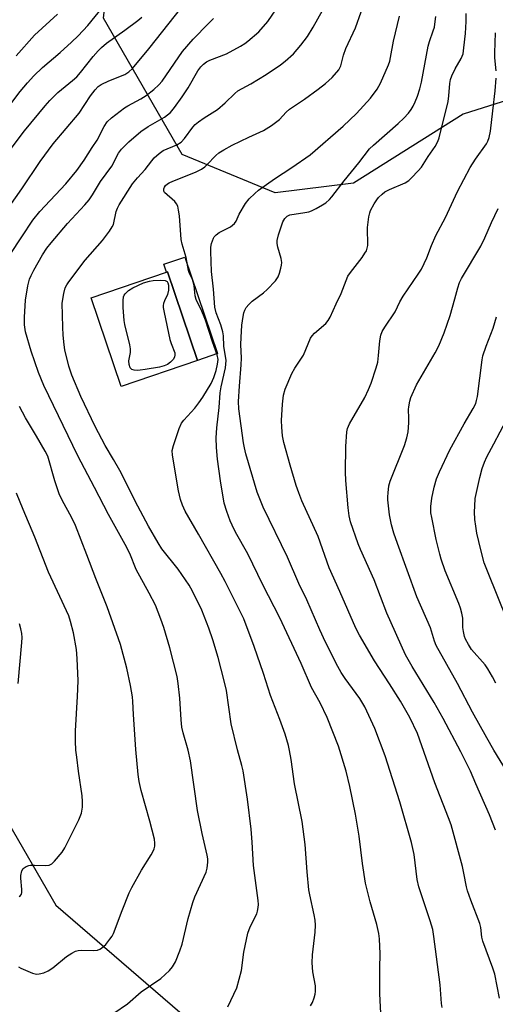
# Model space of a CAD drawing. Units: inches. Extents: x 1297765 to 1303766, y 549448 to 553448.
# Drawn here: x 1300205 to 1300344, y 549752 to 550039 of the extents above; entities that cross this region are included whole.
import ezdxf

# ---------------------------------------------------------------- set-up
doc = ezdxf.new("R2010")
doc.units = ezdxf.units.IN
doc.header["$MEASUREMENT"] = 0
for name, color, linetype in [('CULTRL-Pad', 6, 'Continuous'), ('NTRL-Trees', 3, 'Continuous'), ('Undefined', 1, 'Continuous')]:
    doc.layers.add(name, color=color, linetype=linetype)

msp = doc.modelspace()

# ---------------------------------------------------------------- linework, layer by layer
at = {"layer": 'CULTRL-Pad'}
for points in [[(1300257.01, 549940.14), (1300248.24, 549965.96), (1300247.98, 549965.88), (1300247.19, 549968.2), (1300253.29, 549970.27), (1300262.85, 549942.13)], [(1300257.01, 549940.14), (1300234.75, 549932.58), (1300225.98, 549958.41), (1300247.98, 549965.88), (1300248.24, 549965.96)]]:
    msp.add_lwpolyline(points, close=True, dxfattribs=at)
at = {"layer": 'NTRL-Trees'}
msp.add_lwpolyline([(1300374.06, 550024.43), (1300334.47, 550011.93), (1300302.53, 549991.79), (1300279.61, 549989.01), (1300252.53, 550000.12), (1300229.6, 550039.93), (1300236.56, 550102.2), (1300214.34, 550125.12), (1300182.25, 550128.88), (1300156.57, 550091.25), (1300141.19, 550059.09), (1300124.41, 550015.74), (1300107.63, 549971), (1300090.86, 549933.25), (1300040.03, 549870.26), (1300035.17, 549851.51), (1300052.53, 549838.31), (1300083.78, 549834.84), (1300158.78, 549829.98), (1300200.45, 549807.76), (1300215.72, 549781.37), (1300251.84, 549750.12)], dxfattribs=at)
at = {"layer": 'Undefined'}
for points, elevation in [([(1300204.13, 550028.96), (1300209.51, 550034.98), (1300216.16, 550041.1)], 358), ([(1300289.94, 549752), (1300290.51, 549752.99), (1300291.03, 549754.33), (1300291.34, 549755.43), (1300291.45, 549756.22), (1300291.37, 549757.84), (1300290.64, 549761.88), (1300290.44, 549764.56), (1300290.58, 549766.91), (1300291.3, 549773.5), (1300291.37, 549775.56), (1300291.32, 549777.02), (1300291.07, 549778.48), (1300289.75, 549784.32), (1300289.5, 549785.78), (1300288.99, 549791.06), (1300288.39, 549799.07), (1300287.49, 549805.69), (1300285.3, 549816.69), (1300284.28, 549823.78), (1300283.84, 549826.42), (1300283.53, 549827.86), (1300282.54, 549831.2), (1300281.01, 549835.51), (1300278.32, 549842.5), (1300276.25, 549848.9), (1300273.54, 549856.79), (1300270.49, 549864.78), (1300265.08, 549875.72), (1300263.86, 549878.03), (1300257.29, 549889.53), (1300253.39, 549896.17), (1300252.62, 549897.98), (1300252.05, 549899.56), (1300251.5, 549902.1), (1300249.68, 549912.51), (1300249.66, 549913.83), (1300249.97, 549915.34), (1300251.64, 549920.26), (1300252.38, 549921.81), (1300253.04, 549922.73), (1300256.22, 549926.26), (1300257.41, 549927.76), (1300258.53, 549929.41), (1300261, 549933.44), (1300261.74, 549935.17), (1300262.43, 549937.19), (1300262.87, 549939.07), (1300263, 549940.41), (1300262.73, 549941.77), (1300261.38, 549945.55), (1300259.36, 549951.82), (1300258.06, 549955.02), (1300256.87, 549957.22), (1300256.59, 549957.9), (1300256.33, 549958.95), (1300256, 549961.89), (1300255.78, 549963.05), (1300255.53, 549963.76), (1300254.65, 549965.51), (1300254.35, 549966.3), (1300253.7, 549970.18), (1300252.56, 549974.01), (1300252.26, 549975.34), (1300251.75, 549982.27), (1300251.51, 549983.98), (1300251.25, 549985.08), (1300250.9, 549985.82), (1300250.36, 549986.45), (1300247.43, 549989.07), (1300247.21, 549989.47), (1300247.23, 549990.18), (1300247.42, 549990.66), (1300247.71, 549991.08), (1300248.26, 549991.57), (1300248.73, 549991.86), (1300249.81, 549992.36), (1300256.39, 549994.96), (1300258.19, 549995.92), (1300259.14, 549996.6), (1300259.76, 549997.14), (1300262.34, 549999.91), (1300263.25, 550000.61), (1300264.72, 550001.55), (1300267.12, 550002.84), (1300271.95, 550005.24), (1300276.3, 550007.16), (1300278.54, 550008.57), (1300280.9, 550010.33), (1300282.9, 550012.54), (1300283.81, 550013.37), (1300288.23, 550016.33), (1300292.22, 550019.23), (1300294.29, 550020.88), (1300296.27, 550022.64), (1300298.17, 550024.81), (1300298.75, 550025.97), (1300299.58, 550029.12), (1300300.22, 550031.05), (1300303.08, 550037.1), (1300304.75, 550041.75)], 372), ([(1300310.6, 549747.89), (1300310.2, 549755.5), (1300310.19, 549763), (1300310.29, 549767.2), (1300310.11, 549771.58), (1300309.87, 549773.05), (1300309.27, 549775.68), (1300307.3, 549782.34), (1300306.02, 549787.75), (1300305.15, 549793.52), (1300304.16, 549801.44), (1300303.1, 549807.83), (1300301.39, 549815.92), (1300300.33, 549820.36), (1300298.11, 549827.67), (1300294.8, 549836.05), (1300292.79, 549840.31), (1300290.28, 549844.76), (1300287.27, 549851.79), (1300281.02, 549865.1), (1300276.05, 549874.74), (1300271.68, 549883.72), (1300268.11, 549890.1), (1300267.11, 549892.07), (1300266.55, 549893.35), (1300265.56, 549896.05), (1300264.81, 549898.54), (1300263.75, 549905.04), (1300262.86, 549911.33), (1300262.59, 549914.73), (1300262.47, 549917.57), (1300262.64, 549920.45), (1300263.34, 549926.44), (1300263.64, 549930.67), (1300263.93, 549932.39), (1300265.15, 549937.98), (1300265.31, 549939.08), (1300265.33, 549940.1), (1300264.68, 549944.25), (1300264.55, 549947.34), (1300264.38, 549948.5), (1300263.85, 549950.47), (1300262.46, 549953.97), (1300262.07, 549955.67), (1300261.65, 549960.87), (1300261.13, 549966.1), (1300260.89, 549971.85), (1300260.93, 549973.17), (1300261.08, 549974.21), (1300261.63, 549975.76), (1300261.91, 549976.2), (1300262.43, 549976.77), (1300263.32, 549977.39), (1300266.61, 549979.08), (1300267.26, 549979.52), (1300267.82, 549980.02), (1300268.24, 549980.68), (1300269.18, 549982.79), (1300271.04, 549985.84), (1300272.09, 549987.24), (1300273.69, 549988.83), (1300274.81, 549989.72), (1300279.46, 549993.04), (1300284.56, 549996.34), (1300289.81, 550000.08), (1300299.44, 550008.45), (1300303.39, 550012.15), (1300307.44, 550016.61), (1300309.41, 550019.17), (1300310.35, 550020.98), (1300312.72, 550026.3), (1300313.08, 550027.36), (1300313.32, 550028.42), (1300314.12, 550033.2), (1300315.94, 550040.49)], 374), ([(1300328.29, 549751.51), (1300328.15, 549752.65), (1300327.75, 549758.16), (1300325.94, 549772.25), (1300325.61, 549774.21), (1300324.84, 549776.81), (1300321.52, 549786.69), (1300321.08, 549788.84), (1300320.18, 549796.1), (1300319.42, 549799.63), (1300316, 549811.5), (1300311.76, 549824.88), (1300308.72, 549832.88), (1300305.8, 549839.16), (1300304.33, 549841.63), (1300300.07, 549847.44), (1300298.92, 549849.16), (1300297.92, 549850.95), (1300294.37, 549857.97), (1300292.66, 549861.65), (1300288.84, 549870.36), (1300286.59, 549875.06), (1300283.21, 549882.8), (1300276.13, 549897.32), (1300274.37, 549901.75), (1300271.11, 549912.95), (1300270.68, 549914.65), (1300270.43, 549916.11), (1300269.1, 549926.03), (1300268.97, 549928.18), (1300269.24, 549932.6), (1300269.77, 549938.82), (1300269.8, 549940.83), (1300269.66, 549944.74), (1300269.73, 549946.81), (1300269.97, 549950.37), (1300270.33, 549952.91), (1300270.56, 549954.01), (1300270.82, 549954.79), (1300271.24, 549955.52), (1300271.94, 549956.43), (1300272.97, 549957.43), (1300276.25, 549959.86), (1300277.37, 549960.79), (1300279.73, 549963.33), (1300280.52, 549964.51), (1300280.91, 549965.6), (1300281.29, 549967.02), (1300281.47, 549967.87), (1300281.55, 549968.72), (1300281.36, 549969.83), (1300280.39, 549973.14), (1300280.23, 549974.22), (1300280.27, 549975.05), (1300280.6, 549976.72), (1300281.17, 549978.53), (1300281.92, 549980.55), (1300282.44, 549981.47), (1300283.18, 549982.21), (1300283.92, 549982.54), (1300288.28, 549983.22), (1300289.44, 549983.47), (1300290.28, 549983.75), (1300291.6, 549984.41), (1300293.42, 549985.45), (1300294.38, 549986.11), (1300295.5, 549987.04), (1300296.17, 549987.77), (1300299.75, 549992.53), (1300304.06, 549997.71), (1300307.16, 550001.77), (1300308.29, 550002.88), (1300315.53, 550009.16), (1300317.15, 550010.77), (1300318.49, 550012.23), (1300319.3, 550013.31), (1300319.86, 550014.21), (1300320.5, 550015.55), (1300321.13, 550017.18), (1300321.8, 550019.31), (1300322.3, 550021.25), (1300324.22, 550031.73), (1300324.61, 550033.06), (1300325.74, 550036.21), (1300326.06, 550037.29), (1300326.33, 550038.95), (1300326.45, 550040.35)], 376), ([(1300345.09, 549754.23), (1300343.73, 549761.19), (1300343.13, 549763.03), (1300340.19, 549770.87), (1300339.94, 549772.05), (1300339.58, 549774.87), (1300339.31, 549775.98), (1300336.7, 549782.76), (1300335.71, 549785.54), (1300335.42, 549786.66), (1300334.68, 549790.72), (1300334.23, 549792.65), (1300330.95, 549804.72), (1300330.19, 549806.85), (1300326.19, 549817.05), (1300322.45, 549827.82), (1300321.13, 549831.35), (1300318.9, 549836.05), (1300316.18, 549840.84), (1300313.02, 549845.89), (1300308.58, 549852.59), (1300304.24, 549860.07), (1300303.17, 549862.07), (1300298.49, 549872.78), (1300295.39, 549879.64), (1300292.17, 549888.79), (1300287.45, 549899.19), (1300286.51, 549901.57), (1300285.78, 549903.72), (1300284.04, 549909.56), (1300282.22, 549916.19), (1300281.82, 549918.18), (1300281.55, 549920.66), (1300281.5, 549922.59), (1300281.78, 549927.39), (1300282.09, 549930.05), (1300282.57, 549931.74), (1300284.5, 549936.34), (1300285.37, 549937.84), (1300287.96, 549941.64), (1300289.95, 549946.59), (1300290.42, 549947.27), (1300291.16, 549948.07), (1300294.38, 549950.91), (1300295.12, 549951.76), (1300295.65, 549952.75), (1300297.39, 549956.59), (1300298.94, 549959.61), (1300300.33, 549963.44), (1300300.88, 549964.66), (1300301.65, 549965.8), (1300305.01, 549970.16), (1300305.84, 549971.36), (1300306.25, 549972.11), (1300306.5, 549972.83), (1300306.63, 549973.61), (1300306.6, 549978.84), (1300306.99, 549982.02), (1300307.22, 549983.15), (1300307.45, 549983.81), (1300308.52, 549985.78), (1300309.29, 549986.95), (1300309.82, 549987.6), (1300310.81, 549988.59), (1300311.67, 549989.28), (1300312.96, 549989.95), (1300317.59, 549991.94), (1300318.58, 549992.55), (1300319.41, 549993.32), (1300321.37, 549995.41), (1300322.27, 549996.51), (1300324.24, 549999.61), (1300326.33, 550002.52), (1300327.09, 550003.95), (1300327.51, 550004.98), (1300330.04, 550015.61), (1300330.27, 550017.24), (1300330.54, 550020.81), (1300330.79, 550022.04), (1300331.19, 550023.08), (1300332.16, 550025.12), (1300333.92, 550028.17), (1300334.43, 550029.54), (1300334.7, 550031.29), (1300335.1, 550035.44), (1300335.32, 550038.95), (1300335.33, 550041.27)], 378), ([(1300344.04, 550024.59), (1300343.71, 550028.29), (1300343.67, 550029.75), (1300343.9, 550035.6)], 380), ([(1300343.84, 549803.21), (1300342.17, 549807.65), (1300338.16, 549816.75), (1300336.64, 549820.39), (1300333.79, 549826.07), (1300328.62, 549835.77), (1300326.04, 549840.39), (1300319.57, 549850.93), (1300317.65, 549854.27), (1300312.25, 549866.44), (1300308.5, 549876.2), (1300304.5, 549884.99), (1300303.82, 549886.64), (1300301.6, 549893.09), (1300301.24, 549894.82), (1300300.92, 549897.15), (1300300.26, 549905.18), (1300300.14, 549907.53), (1300300.29, 549915.06), (1300300.5, 549919.32), (1300300.74, 549920.32), (1300301.34, 549921.68), (1300305.76, 549929.36), (1300306.87, 549931.66), (1300307.63, 549933.51), (1300309.1, 549937.96), (1300309.57, 549939.64), (1300309.81, 549941.56), (1300310.12, 549945.86), (1300310.45, 549947.49), (1300310.89, 549948.57), (1300311.66, 549949.85), (1300314.6, 549954.25), (1300316.01, 549957.24), (1300316.94, 549958.91), (1300321.37, 549965.26), (1300322.34, 549966.77), (1300323.91, 549970), (1300325.23, 549973.67), (1300326.49, 549976.59), (1300329.32, 549981.8), (1300332.79, 549989.34), (1300336.49, 549996.34), (1300338.09, 549998.81), (1300341.24, 550003.29), (1300341.64, 550004.02), (1300342.02, 550005.07), (1300342.38, 550006.94), (1300343.12, 550012.88), (1300343.75, 550018.67), (1300344.04, 550022.36)], 380), ([(1300350.46, 549814.94), (1300343.37, 549826.56), (1300341.33, 549830.08), (1300337.21, 549837.57), (1300332.81, 549845.96), (1300326.56, 549857.08), (1300326.08, 549858.33), (1300324.95, 549862.19), (1300320.98, 549871.18), (1300315.28, 549886.75), (1300314.28, 549889.76), (1300313.58, 549892.25), (1300312.99, 549895.12), (1300312.51, 549899.49), (1300312.48, 549900.36), (1300312.55, 549901.52), (1300312.82, 549903.53), (1300313.17, 549904.95), (1300317.35, 549915.37), (1300318.06, 549917.61), (1300318.39, 549919.33), (1300318.62, 549921.91), (1300318.65, 549923.33), (1300318.55, 549925.82), (1300318.6, 549926.65), (1300318.88, 549928.29), (1300319.21, 549929.36), (1300320.9, 549933.01), (1300326.32, 549942.38), (1300327.37, 549944.42), (1300328.9, 549948.19), (1300330.66, 549953.26), (1300332.07, 549958.1), (1300332.88, 549961.27), (1300333.42, 549962.8), (1300334, 549963.99), (1300339.61, 549973.47), (1300340.81, 549975.85), (1300342.67, 549980.3), (1300344.71, 549984.46)], 382), ([(1300344.01, 549846.09), (1300343.04, 549847.93), (1300341.67, 549850.2), (1300340.84, 549851.4), (1300336.9, 549855.83), (1300335.97, 549857.32), (1300335.14, 549858.87), (1300334.82, 549859.69), (1300334.53, 549861.14), (1300334.4, 549862.33), (1300334.34, 549865), (1300334.06, 549866.45), (1300333.67, 549867.89), (1300333.18, 549869.26), (1300329.19, 549878.81), (1300328.06, 549882.19), (1300327.66, 549883.62), (1300326.62, 549887.96), (1300325.28, 549894.32), (1300325.06, 549895.74), (1300325.02, 549897.54), (1300325.3, 549899.98), (1300325.97, 549903.15), (1300326.73, 549905.57), (1300327.58, 549907.69), (1300330.57, 549914.1), (1300334.75, 549921.68), (1300337.42, 549926.09), (1300338.15, 549927.61), (1300338.39, 549928.45), (1300338.59, 549929.62), (1300339.95, 549940.29), (1300340.23, 549941.44), (1300341.13, 549944.25), (1300343.2, 549949.58), (1300344.16, 549952.82)], 384), ([(1300347.21, 549864.67), (1300341.7, 549878.2), (1300340.62, 549881.09), (1300339.57, 549884.94), (1300338.46, 549889.8), (1300338.11, 549891.81), (1300337.89, 549893.81), (1300337.81, 549896.02), (1300337.84, 549897.68), (1300338, 549899.91), (1300338.31, 549901.65), (1300339.29, 549906.02), (1300340.02, 549908.67), (1300340.67, 549910.52), (1300341.37, 549912.05), (1300343.41, 549915.78), (1300347.05, 549922.79)], 386)]:
    msp.add_lwpolyline(points, dxfattribs=dict(at, elevation=elevation))
at = {"layer": 'Undefined', "elevation": 372}
msp.add_lwpolyline([(1300239.4, 549937.22), (1300238.57, 549937.28), (1300237.86, 549937.53), (1300237.39, 549937.99), (1300237.05, 549938.92), (1300236.99, 549939.97), (1300237.49, 549942.4), (1300237.53, 549943.51), (1300237.32, 549944.65), (1300235.87, 549950.64), (1300235.67, 549951.78), (1300235.33, 549955.57), (1300235.32, 549957.57), (1300235.46, 549958.67), (1300235.65, 549959.15), (1300235.94, 549959.58), (1300236.92, 549960.5), (1300238.19, 549961.25), (1300241.24, 549962.74), (1300242.98, 549963.24), (1300244.05, 549963.44), (1300246.16, 549963.54), (1300247.57, 549963.41), (1300248.13, 549963.1), (1300248.36, 549962.76), (1300248.52, 549962.03), (1300248.53, 549960.66), (1300248.28, 549959.34), (1300247.35, 549957.46), (1300247.06, 549956.71), (1300246.98, 549956.17), (1300247, 549955.6), (1300247.26, 549954.15), (1300248.99, 549946.26), (1300249.31, 549945.11), (1300250.36, 549942.33), (1300250.41, 549941.8), (1300250.28, 549941.08), (1300249.89, 549940.43), (1300249.11, 549939.67), (1300248.23, 549938.99), (1300247.29, 549938.52), (1300245.9, 549938.16), (1300241.76, 549937.46), (1300240.27, 549937.25)], close=True, dxfattribs=at)
at = {"layer": 'Undefined'}
for points in [[(1300197.02, 550007.78, 360), (1300205.32, 550018.48, 360), (1300207.46, 550021.08, 360), (1300209.26, 550023.08, 360), (1300211.83, 550025.54, 360), (1300216.97, 550029.89, 360), (1300220.27, 550032.93, 360), (1300222.21, 550034.79, 360), (1300225.04, 550037.8, 360), (1300232.3, 550046.78, 360)], [(1300202.14, 549984.9, 364), (1300205.82, 549990.16, 364), (1300211.16, 549998.09, 364), (1300214.93, 550003.22, 364), (1300222.52, 550012.25, 364), (1300225.84, 550017.25, 364), (1300227.16, 550019.03, 364), (1300228.05, 550019.94, 364), (1300228.9, 550020.54, 364), (1300231.17, 550021.63, 364), (1300235.85, 550023.52, 364), (1300237.02, 550024.26, 364), (1300238.08, 550025.23, 364), (1300242.83, 550031, 364), (1300252.42, 550043.08, 364)], [(1300232.58, 549749.83, 368), (1300236.57, 549752.63, 368), (1300240.6, 549756.12, 368), (1300246.35, 549760, 368), (1300248.85, 549762.29, 368), (1300249.73, 549763.37, 368), (1300250.61, 549764.8, 368), (1300251.91, 549768.08, 368), (1300252.5, 549769.96, 368), (1300254.33, 549777.45, 368), (1300255.64, 549782.12, 368), (1300256.27, 549783.75, 368), (1300259.55, 549790.99, 368), (1300259.85, 549792.11, 368), (1300260.05, 549793.88, 368), (1300260.03, 549794.87, 368), (1300259.85, 549795.95, 368), (1300258.39, 549802.26, 368), (1300257.06, 549808.9, 368), (1300254.93, 549823.45, 368), (1300254.25, 549826.52, 368), (1300252.85, 549831.6, 368), (1300252.49, 549833.22, 368), (1300252.23, 549835.36, 368), (1300251.9, 549841.71, 368), (1300251.39, 549845.99, 368), (1300251.08, 549847.97, 368), (1300248.95, 549856.39, 368), (1300247.22, 549862.25, 368), (1300246.37, 549864.72, 368), (1300244.73, 549868.75, 368), (1300242.95, 549872.31, 368), (1300239.18, 549879.17, 368), (1300237.24, 549883.81, 368), (1300235.95, 549886.47, 368), (1300231.03, 549895.24, 368), (1300227, 549903.13, 368), (1300222.12, 549912.35, 368), (1300212.22, 549932.86, 368), (1300210.62, 549936.6, 368), (1300208.52, 549942.84, 368), (1300206.92, 549948.47, 368), (1300206.56, 549950.47, 368), (1300206.54, 549952.78, 368), (1300206.85, 549957.69, 368), (1300207.6, 549961.92, 368), (1300208.08, 549963.85, 368), (1300208.5, 549964.87, 368), (1300209.34, 549966.45, 368), (1300211.86, 549970.88, 368), (1300213.14, 549972.81, 368), (1300214.39, 549974.43, 368), (1300219.11, 549980.08, 368), (1300224.16, 549985.46, 368), (1300225.46, 549986.97, 368), (1300226.4, 549988.37, 368), (1300228.78, 549992.28, 368), (1300232.03, 549996.72, 368), (1300233.98, 550000.52, 368), (1300234.83, 550001.71, 368), (1300236.99, 550003.86, 368), (1300240.48, 550006.84, 368), (1300242.63, 550008.31, 368), (1300247.39, 550011.06, 368), (1300248.31, 550011.69, 368), (1300249.1, 550012.4, 368), (1300250.34, 550013.87, 368), (1300252.57, 550016.93, 368), (1300254.25, 550019.61, 368), (1300257.08, 550024.53, 368), (1300257.96, 550025.73, 368), (1300258.75, 550026.5, 368), (1300259.61, 550027.14, 368), (1300260.61, 550027.67, 368), (1300265.43, 550029.47, 368), (1300269.53, 550031.78, 368), (1300270.78, 550032.55, 368), (1300271.73, 550033.24, 368), (1300274.87, 550035.93, 368), (1300277.55, 550038.95, 368), (1300281.15, 550044.15, 368)], [(1300265.83, 549751.75, 370), (1300267.64, 549755.38, 370), (1300268.44, 549757.24, 370), (1300269.85, 549762.31, 370), (1300270.53, 549767.68, 370), (1300271.72, 549773.22, 370), (1300272.4, 549775.05, 370), (1300274.28, 549778.78, 370), (1300274.52, 549779.58, 370), (1300274.71, 549780.68, 370), (1300274.76, 549781.52, 370), (1300274.69, 549782.69, 370), (1300273.38, 549792.86, 370), (1300272.97, 549799.73, 370), (1300272.65, 549803.48, 370), (1300271.59, 549812.21, 370), (1300270.36, 549820.48, 370), (1300269.98, 549822.07, 370), (1300268.64, 549826.58, 370), (1300266.84, 549834.25, 370), (1300265.42, 549843.93, 370), (1300264.81, 549846.78, 370), (1300263.01, 549853.55, 370), (1300261.48, 549858.71, 370), (1300260.33, 549862.07, 370), (1300258.25, 549867.34, 370), (1300255.58, 549872.85, 370), (1300254.6, 549874.64, 370), (1300251.42, 549879.27, 370), (1300246.64, 549885.26, 370), (1300245.55, 549886.98, 370), (1300242.72, 549891.8, 370), (1300239.61, 549897.61, 370), (1300234.36, 549908.03, 370), (1300232.55, 549911.29, 370), (1300230.08, 549915.34, 370), (1300227.17, 549920.91, 370), (1300223.01, 549929.63, 370), (1300220.4, 549935.82, 370), (1300219.53, 549938.45, 370), (1300218.38, 549943.23, 370), (1300218.14, 549944.65, 370), (1300217.89, 549947.53, 370), (1300217.75, 549949.84, 370), (1300217.6, 549956.82, 370), (1300218.02, 549959.64, 370), (1300218.47, 549961.25, 370), (1300218.94, 549962.16, 370), (1300219.55, 549963.08, 370), (1300224.25, 549969.31, 370), (1300229.31, 549975.07, 370), (1300231.34, 549977.84, 370), (1300232.12, 549979.04, 370), (1300232.49, 549979.79, 370), (1300233.27, 549983.53, 370), (1300233.65, 549984.55, 370), (1300234.18, 549985.51, 370), (1300238.03, 549991.61, 370), (1300239.5, 549993.37, 370), (1300241.8, 549995.74, 370), (1300243.68, 549998.27, 370), (1300244.41, 549999.14, 370), (1300245.85, 550000.46, 370), (1300246.97, 550001.28, 370), (1300251.03, 550003.02, 370), (1300252.26, 550003.74, 370), (1300253.26, 550004.78, 370), (1300255.61, 550008.09, 370), (1300256.36, 550008.94, 370), (1300257.27, 550009.69, 370), (1300258.97, 550010.89, 370), (1300262.85, 550013.32, 370), (1300265.11, 550015.26, 370), (1300267.93, 550017.92, 370), (1300268.82, 550018.67, 370), (1300272.57, 550020.78, 370), (1300277.03, 550023.48, 370), (1300281.19, 550026.29, 370), (1300282.6, 550027.36, 370), (1300285, 550029.53, 370), (1300287.18, 550031.98, 370), (1300289.04, 550034.6, 370), (1300290.72, 550037.32, 370), (1300293.42, 550042.18, 370)], [(1300200.12, 549998.39, 362), (1300206.61, 550007.05, 362), (1300212.6, 550014.35, 362), (1300213.94, 550015.88, 362), (1300216.34, 550018.2, 362), (1300220.56, 550021.7, 362), (1300221.81, 550022.84, 362), (1300222.92, 550024.08, 362), (1300226.56, 550028.71, 362), (1300228.08, 550030.42, 362), (1300229.06, 550031.38, 362), (1300230.52, 550032.58, 362), (1300235.84, 550036.37, 362), (1300239.65, 550039.25, 362), (1300240.8, 550040.2, 362)], [(1300202.59, 549971.32, 366), (1300208.99, 549981, 366), (1300211.06, 549983.55, 366), (1300218.6, 549991.58, 366), (1300221.83, 549995.51, 366), (1300223.96, 549998.51, 366), (1300226.34, 550002.24, 366), (1300227.78, 550004.29, 366), (1300229.76, 550008.36, 366), (1300230.68, 550009.72, 366), (1300231.96, 550010.89, 366), (1300235.71, 550013.77, 366), (1300236.68, 550014.39, 366), (1300240.48, 550016.43, 366), (1300242.01, 550017.34, 366), (1300244.28, 550019.1, 366), (1300245.78, 550020.42, 366), (1300246.68, 550021.52, 366), (1300252.61, 550030.23, 366), (1300255.77, 550033.82, 366), (1300260.22, 550038.38, 366), (1300261.69, 550039.78, 366)], [(1300204.8, 549763.36, 366), (1300205.53, 549762.94, 366), (1300208.96, 549761.52, 366), (1300210.04, 549761.27, 366), (1300210.85, 549761.33, 366), (1300212.2, 549761.66, 366), (1300213.51, 549762.16, 366), (1300214.85, 549763.07, 366), (1300218.79, 549766.35, 366), (1300220.42, 549767.4, 366), (1300221.41, 549767.89, 366), (1300222.22, 549768.1, 366), (1300223.09, 549768.18, 366), (1300226.76, 549768.14, 366), (1300227.84, 549768.24, 366), (1300228.57, 549768.5, 366), (1300229.02, 549768.77, 366), (1300230.25, 549769.87, 366), (1300231.5, 549771.39, 366), (1300232.12, 549772.34, 366), (1300232.51, 549773.12, 366), (1300235.06, 549779.77, 366), (1300237.12, 549784.93, 366), (1300237.83, 549786.52, 366), (1300240.67, 549791.54, 366), (1300243.52, 549796.02, 366), (1300244.09, 549797.05, 366), (1300244.38, 549797.8, 366), (1300244.53, 549798.59, 366), (1300244.55, 549799.43, 366), (1300244.45, 549800.55, 366), (1300243.13, 549805.83, 366), (1300240.56, 549814.81, 366), (1300240.02, 549817.37, 366), (1300239.74, 549819.39, 366), (1300239.03, 549826.68, 366), (1300238.33, 549836.95, 366), (1300238.16, 549840.71, 366), (1300238.02, 549842.05, 366), (1300237.48, 549845.42, 366), (1300236.43, 549850.4, 366), (1300234.54, 549857.33, 366), (1300230.67, 549868.32, 366), (1300227.35, 549876.6, 366), (1300224.77, 549883.48, 366), (1300221.43, 549892, 366), (1300220.32, 549894.41, 366), (1300217.64, 549899.19, 366), (1300216.73, 549901.27, 366), (1300215.42, 549905, 366), (1300213.37, 549912.18, 366), (1300212.61, 549913.72, 366), (1300210.12, 549918.03, 366), (1300206.84, 549923.43, 366), (1300205.17, 549926.73, 366)], [(1300204.98, 549783.85, 364), (1300205.39, 549784.12, 364), (1300205.66, 549784.51, 364), (1300205.77, 549785.02, 364), (1300205.79, 549785.88, 364), (1300205.54, 549789.17, 364), (1300205.55, 549790.02, 364), (1300205.81, 549791.39, 364), (1300206.2, 549792.04, 364), (1300207.06, 549792.6, 364), (1300207.81, 549792.88, 364), (1300208.35, 549792.99, 364), (1300209.51, 549793.03, 364), (1300212.72, 549792.9, 364), (1300213.81, 549793.01, 364), (1300214.51, 549793.37, 364), (1300215.33, 549794.14, 364), (1300217.59, 549796.79, 364), (1300218.38, 549798.01, 364), (1300219.53, 549800.42, 364), (1300222.47, 549806.21, 364), (1300223.16, 549808.17, 364), (1300223.52, 549809.88, 364), (1300223.53, 549811.55, 364), (1300223.44, 549813.22, 364), (1300222.34, 549820.4, 364), (1300221.81, 549824.47, 364), (1300221.58, 549826.5, 364), (1300221.44, 549829.17, 364), (1300221.43, 549832.12, 364), (1300222.06, 549842.2, 364), (1300222.23, 549846.73, 364), (1300221.96, 549853.23, 364), (1300221.74, 549855.84, 364), (1300220.9, 549860.71, 364), (1300220.01, 549864.06, 364), (1300219.47, 549865.65, 364), (1300213.59, 549878.41, 364), (1300209.61, 549888.59, 364), (1300206.15, 549896.71, 364), (1300204.23, 549901.43, 364)], [(1300204.7, 549845.99, 362), (1300205.81, 549857.88, 362), (1300205.86, 549859.34, 362), (1300205.77, 549860.5, 362), (1300205.53, 549861.94, 362), (1300205.11, 549863.38, 362)]]:
    msp.add_polyline3d(points, dxfattribs=at)

doc.saveas('drawing.dxf')
